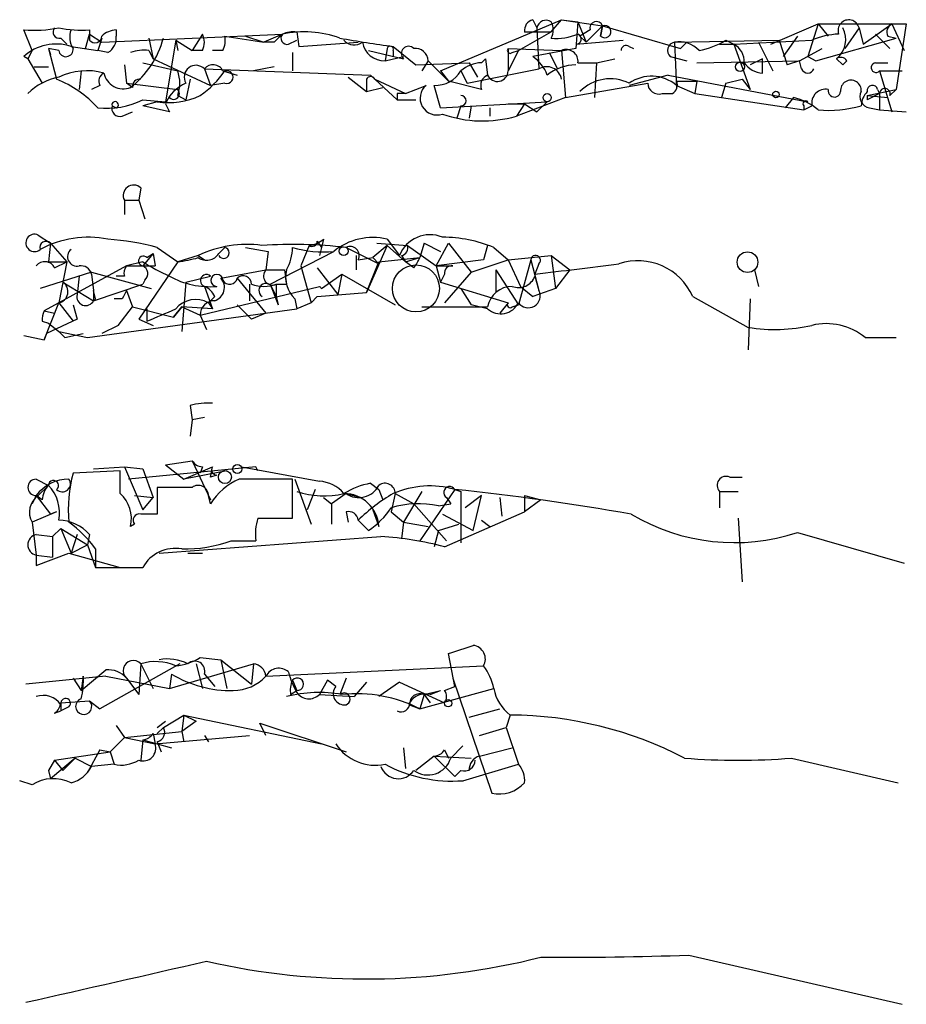
# Model space of a CAD drawing. Extents: x 8 to 1022, y 6 to 813.
# Drawn here: x 909 to 946, y 491 to 531 of the extents above; entities that cross this region are included whole.
import ezdxf

# ---------------------------------------------------------------- set-up
doc = ezdxf.new("R2010")
doc.units = 0
doc.header["$MEASUREMENT"] = 0
doc.layers.add('MAIN', color=5, linetype='CONTINUOUS')

msp = doc.modelspace()

# ---------------------------------------------------------------- linework, layer by layer
at = {"layer": 'MAIN'}
for p, q in [((926.7613, 529.336), (931.7567, 531.4527)), ((930.5713, 531.4527), (930.7407, 531.114)), ((931.3333, 530.9447), (931.7567, 531.4527)), ((931.7567, 531.4527), (932.434, 531.368)), ((931.7567, 531.4527), (933.45, 531.1987)), ((932.434, 531.368), (932.3493, 530.2673)), ((932.434, 531.368), (932.7727, 530.5213)), ((933.45, 531.1987), (932.7727, 530.5213)), ((933.45, 531.1987), (933.3653, 530.7753)), ((933.3653, 530.7753), (933.45, 531.1987)), ((933.45, 531.1987), (936.6673, 530.2673)), ((940.3927, 530.4367), (942.34, 531.2833)), ((942.34, 531.2833), (941.9167, 529.9287)), ((942.34, 531.2833), (945.388, 531.2833)), ((942.34, 531.2833), (942.7633, 530.7753)), ((944.2027, 530.4367), (945.388, 531.2833)), ((945.388, 531.2833), (945.896, 530.1827)), ((945.388, 531.2833), (945.9807, 531.2833)), ((945.9807, 531.2833), (945.5573, 528.574)), ((909.9127, 530.1827), (909.574, 531.0293)), ((912.114, 530.2673), (912.2833, 530.86)), ((912.2833, 531.0293), (912.2833, 530.606)), ((912.2833, 530.86), (912.7913, 530.5213)), ((912.7913, 530.5213), (920.242, 530.86)), ((913.384, 531.0293), (913.384, 530.7753)), ((916.94, 530.86), (916.5167, 530.1827)), ((917.8713, 530.7753), (919.48, 530.5213)), ((918.718, 530.7753), (919.48, 530.5213)), ((920.242, 530.86), (919.48, 530.5213)), ((920.8347, 530.9447), (920.9193, 530.352)), ((929.9787, 530.1827), (931.3333, 530.9447)), ((930.2327, 530.9447), (931.3333, 530.9447)), ((930.7407, 531.114), (930.8253, 529.4207)), ((932.942, 531.0293), (932.5187, 530.7753)), ((932.5187, 530.7753), (932.7727, 530.5213)), ((941.4933, 530.7753), (940.9007, 529.9287)), ((944.0333, 531.114), (943.4407, 530.2673)), ((944.0333, 531.114), (944.2027, 530.4367)), ((944.0333, 531.114), (944.2027, 530.4367)), ((944.7107, 530.86), (945.3033, 530.2673)), ((945.2187, 530.7753), (945.5573, 530.6907)), ((911.098, 530.6907), (911.352, 530.4367)), ((912.7913, 530.6907), (912.622, 530.1827)), ((914.7387, 530.6907), (914.908, 529.844)), ((915.8393, 530.606), (915.416, 528.066)), ((915.8393, 530.606), (915.924, 530.1827)), ((915.8393, 530.606), (916.5167, 530.1827)), ((919.9033, 530.5213), (919.48, 530.5213)), ((920.496, 530.4367), (920.8347, 530.606)), ((920.9193, 530.352), (923.3747, 530.5213)), ((932.3493, 530.4367), (934.2967, 530.606)), ((936.4133, 530.5213), (940.7313, 530.606)), ((936.4133, 530.5213), (936.498, 528.6587)), ((936.6673, 530.2673), (936.9213, 530.5213)), ((938.276, 530.4367), (938.8687, 530.4367)), ((938.53, 530.606), (938.8687, 530.4367)), ((938.8687, 530.4367), (942.086, 530.606)), ((938.8687, 530.4367), (939.546, 528.574)), ((939.8847, 530.5213), (940.4773, 529.336)), ((940.7313, 530.606), (941.07, 529.59)), ((940.7313, 530.606), (941.07, 529.59)), ((942.2553, 529.7593), (945.5573, 530.6907)), ((909.9127, 530.1827), (909.7433, 529.844)), ((910.59, 530.2673), (910.6747, 530.0133)), ((911.0133, 530.1827), (910.59, 530.2673)), ((910.59, 530.2673), (910.9287, 528.9973)), ((911.5213, 530.352), (912.622, 530.1827)), ((913.0453, 530.098), (912.622, 530.1827)), ((914.7387, 530.1827), (914.908, 529.844)), ((916.94, 530.1827), (916.5167, 530.1827)), ((917.7867, 530.1827), (917.3633, 530.1827)), ((920.6653, 530.098), (920.6653, 529.336)), ((923.798, 530.1827), (925.2373, 529.844)), ((924.56, 530.2673), (924.4753, 529.7593)), ((924.814, 530.352), (925.7453, 529.59)), ((924.814, 530.1827), (924.814, 529.9287)), ((929.5553, 530.2673), (931.7567, 530.1827)), ((929.5553, 530.2673), (929.5553, 529.336)), ((929.9787, 530.1827), (929.5553, 529.336)), ((929.7247, 530.098), (929.9787, 530.1827)), ((932.3493, 530.2673), (930.5713, 529.9287)), ((931.2487, 530.098), (931.5873, 529.4207)), ((931.7567, 530.1827), (931.926, 528.2353)), ((934.5507, 530.352), (934.72, 530.2673)), ((941.578, 529.7593), (942.5093, 530.2673)), ((909.7433, 529.844), (909.574, 529.9287)), ((909.7433, 529.844), (910.336, 528.828)), ((913.7227, 529.59), (913.8073, 528.828)), ((914.4847, 529.6747), (915.924, 529.336)), ((914.908, 529.844), (917.2787, 528.7433)), ((924.4753, 529.7593), (925.2373, 529.9287)), ((925.7453, 529.59), (927.9467, 529.6747)), ((926.2533, 529.7593), (925.9993, 529.336)), ((926.2533, 529.7593), (927.1, 528.9127)), ((927.9467, 529.6747), (928.2853, 529.082)), ((928.4547, 529.6747), (928.624, 529.844)), ((928.624, 529.844), (928.7087, 529.1667)), ((932.434, 529.6747), (933.196, 529.6747)), ((933.196, 529.6747), (933.1113, 528.2353)), ((933.196, 529.6747), (933.958, 529.844)), ((936.244, 529.9287), (936.9213, 529.7593)), ((937.3447, 529.6747), (941.578, 529.7593)), ((940.054, 529.844), (939.546, 529.59)), ((940.054, 529.2513), (940.054, 529.844)), ((941.578, 529.7593), (941.07, 529.59)), ((941.6627, 529.4207), (941.578, 529.7593)), ((941.9167, 529.9287), (942.2553, 529.7593)), ((941.9167, 529.9287), (942.2553, 529.7593)), ((943.102, 529.844), (943.356, 529.59)), ((943.102, 529.844), (943.356, 529.59)), ((943.5253, 529.7593), (943.356, 529.59)), ((944.7107, 529.6747), (945.2187, 529.6747)), ((909.9973, 529.5053), (910.59, 529.5053)), ((911.9447, 529.336), (911.86, 528.574)), ((917.0247, 529.4207), (917.2787, 528.7433)), ((917.0247, 529.4207), (923.8827, 529.1667)), ((917.7867, 529.336), (918.3793, 529.1667)), ((919.9033, 529.5053), (919.0567, 529.336)), ((923.8827, 529.1667), (924.9833, 528.1507)), ((926.7613, 529.336), (927.1, 528.9127)), ((927.608, 529.336), (927.862, 528.828)), ((927.862, 528.828), (930.8253, 529.4207)), ((936.1593, 529.1667), (934.5507, 528.7433)), ((936.1593, 529.1667), (941.9167, 528.066)), ((944.88, 529.336), (945.8113, 529.336)), ((944.88, 529.336), (945.388, 527.6427)), ((912.7067, 528.7433), (912.368, 528.574)), ((914.0613, 528.6587), (913.8073, 528.828)), ((913.8073, 528.828), (915.924, 528.574)), ((916.432, 528.9973), (916.2627, 528.1507)), ((917.8713, 528.828), (917.2787, 528.7433)), ((922.9513, 529.082), (923.7133, 528.4893)), ((923.7133, 528.9973), (923.7133, 528.4893)), ((924.052, 528.9973), (925.322, 528.4047)), ((925.322, 528.4047), (926.1687, 528.7433)), ((926.7613, 527.812), (926.5073, 528.7433)), ((928.4547, 528.574), (927.1, 528.9127)), ((931.926, 528.2353), (935.3127, 528.828)), ((936.498, 528.9127), (937.3447, 528.9127)), ((936.498, 528.7433), (937.26, 528.4047)), ((937.3447, 528.9127), (937.26, 528.4047)), ((937.3447, 528.9127), (937.26, 528.4047)), ((938.53, 528.828), (938.3607, 528.2353)), ((938.53, 528.828), (939.2073, 528.9973)), ((939.2073, 528.9973), (939.546, 528.574)), ((923.7133, 528.4893), (924.3907, 528.6587)), ((924.9833, 528.4047), (924.9833, 528.1507)), ((935.9053, 528.4047), (936.3287, 528.4047)), ((937.26, 528.4047), (941.7473, 527.7273)), ((944.372, 528.32), (945.5573, 528.574)), ((944.88, 528.4047), (944.372, 528.1507)), ((944.7953, 528.574), (944.88, 528.4047)), ((944.88, 528.4047), (944.88, 527.7273)), ((945.3033, 528.32), (945.5573, 528.574)), ((914.4847, 528.1507), (915.416, 528.066)), ((915.0773, 528.066), (914.4847, 527.8967)), ((915.416, 528.066), (915.5853, 528.2353)), ((915.416, 527.9813), (915.5853, 527.6427)), ((915.924, 528.32), (916.2627, 528.1507)), ((924.9833, 528.1507), (925.7453, 528.1507)), ((926.7613, 527.812), (931.164, 528.066)), ((929.5553, 527.9813), (930.2327, 527.9813)), ((931.926, 528.2353), (929.894, 527.4733)), ((930.2327, 527.9813), (929.894, 527.4733)), ((930.2327, 527.9813), (930.7407, 527.6427)), ((931.164, 528.066), (930.7407, 527.6427)), ((941.324, 528.2353), (940.9853, 527.812)), ((944.372, 528.32), (945.2187, 528.2353)), ((944.372, 528.32), (945.2187, 528.2353)), ((944.372, 528.32), (944.372, 528.1507)), ((913.2147, 527.8967), (913.384, 527.812)), ((913.638, 527.4733), (914.0613, 527.6427)), ((915.5853, 527.6427), (914.4847, 527.8967)), ((927.608, 527.8967), (927.4387, 527.3887)), ((928.0313, 527.8967), (927.9467, 527.3887)), ((928.7933, 527.812), (928.7933, 527.4733)), ((941.7473, 527.8967), (941.7473, 527.7273)), ((941.7473, 527.7273), (942.086, 527.8967)), ((944.4567, 527.812), (944.88, 527.7273)), ((944.88, 527.7273), (945.9807, 527.6427)), ((914.4, 524.51), (914.3153, 524.002)), ((913.7227, 524.002), (913.7227, 523.4093)), ((913.7227, 524.002), (914.3153, 524.002)), ((914.3153, 524.002), (914.5693, 523.24)), ((910.1667, 522.5627), (910.6747, 522.224)), ((921.6813, 522.3087), (921.8507, 522.0547)), ((921.9353, 522.3933), (921.8507, 522.0547)), ((924.56, 522.3933), (925.068, 521.716)), ((910.6747, 522.224), (910.59, 521.462)), ((910.6747, 522.224), (911.352, 521.462)), ((915.0773, 522.0547), (915.924, 521.462)), ((917.6173, 521.8007), (917.8713, 522.0547)), ((918.718, 522.0547), (919.6493, 521.8853)), ((919.6493, 521.8853), (919.5647, 521.1233)), ((919.734, 520.5307), (922.3587, 521.8853)), ((921.3427, 522.1393), (921.004, 521.2927)), ((921.8507, 522.0547), (921.766, 521.716)), ((921.8507, 522.0547), (921.766, 521.716)), ((922.8667, 522.0547), (924.2213, 521.3773)), ((924.56, 522.1393), (923.7133, 520.192)), ((924.56, 522.1393), (923.9673, 521.6313)), ((924.1367, 522.224), (925.4067, 522.1393)), ((924.56, 522.1393), (925.322, 521.462)), ((925.4067, 522.1393), (926.592, 521.2927)), ((926.084, 522.224), (925.9147, 521.6313)), ((926.084, 522.224), (926.7613, 521.8853)), ((926.592, 521.2927), (927.1, 522.224)), ((927.1, 522.224), (928.0313, 521.0387)), ((928.7087, 522.1393), (928.5393, 521.5467)), ((928.9627, 522.0547), (929.5553, 521.5467)), ((910.59, 521.462), (911.352, 521.462)), ((910.844, 521.208), (911.352, 521.462)), ((911.352, 521.462), (911.0133, 519.7687)), ((914.4847, 521.462), (913.8073, 521.2927)), ((915.924, 521.462), (914.3153, 519.0913)), ((914.908, 521.8007), (914.4847, 521.2927)), ((914.654, 521.6313), (914.908, 521.8007)), ((914.908, 521.8007), (914.9927, 521.2927)), ((916.7707, 521.716), (915.924, 521.462)), ((916.7707, 521.716), (917.0247, 521.5467)), ((923.29, 521.716), (923.29, 521.1233)), ((923.3747, 521.5467), (923.9673, 521.6313)), ((923.7133, 520.192), (924.2213, 521.462)), ((923.9673, 521.6313), (924.2213, 521.3773)), ((924.2213, 521.462), (925.9147, 521.6313)), ((925.1527, 521.716), (925.322, 521.462)), ((925.322, 521.462), (925.9147, 521.6313)), ((925.6607, 521.208), (925.322, 521.462)), ((928.5393, 521.5467), (926.592, 521.2927)), ((928.0313, 521.0387), (929.5553, 521.5467)), ((929.5553, 521.5467), (931.3333, 521.716)), ((929.5553, 521.5467), (930.0633, 520.446)), ((930.4867, 521.5467), (929.9787, 519.684)), ((930.4867, 521.5467), (930.8253, 520.2767)), ((931.3333, 521.716), (932.0953, 521.1233)), ((931.3333, 521.716), (931.5027, 520.3613)), ((912.368, 521.0387), (910.2513, 520.3613)), ((913.8073, 521.2927), (910.4207, 519.43)), ((912.368, 521.0387), (914.8233, 520.3613)), ((913.8073, 521.2927), (914.9927, 521.2927)), ((917.702, 520.7847), (919.5647, 521.1233)), ((919.5647, 521.1233), (920.3267, 521.1233)), ((920.3267, 521.1233), (920.4113, 520.5307)), ((921.004, 521.2927), (921.4273, 519.7687)), ((921.6813, 521.208), (922.528, 520.1073)), ((926.592, 521.2927), (927.2693, 521.2927)), ((926.592, 521.2927), (926.7613, 520.6153)), ((928.0313, 521.0387), (926.9307, 519.7687)), ((929.0473, 521.1233), (929.0473, 520.192)), ((929.0473, 521.1233), (929.9787, 519.684)), ((930.8253, 521.3773), (930.656, 520.954)), ((932.0953, 521.1233), (931.5027, 520.3613)), ((939.7153, 521.1233), (939.8847, 520.446)), ((911.1827, 520.6153), (912.4527, 519.8533)), ((911.86, 520.8693), (911.7753, 520.1073)), ((912.368, 520.954), (912.4527, 520.2767)), ((913.7227, 520.8693), (913.384, 520.8693)), ((914.5693, 520.7), (914.4847, 520.5307)), ((916.2627, 520.6153), (916.0933, 518.5833)), ((916.2627, 520.6153), (917.2787, 520.8693)), ((918.3793, 520.7847), (919.5647, 519.3453)), ((921.8507, 520.3613), (922.6973, 520.954)), ((922.6973, 520.954), (922.528, 520.1073)), ((922.6973, 520.954), (924.8987, 519.684)), ((926.9307, 520.954), (926.7613, 520.6153)), ((926.7613, 520.6153), (929.5553, 519.7687)), ((930.656, 520.8693), (930.8253, 520.2767)), ((912.4527, 519.8533), (914.4847, 520.5307)), ((912.5373, 519.938), (912.4527, 520.2767)), ((912.4527, 520.2767), (912.4527, 519.8533)), ((913.8073, 520.2767), (914.0613, 519.5993)), ((916.8553, 519.2607), (921.766, 520.446)), ((917.0247, 520.446), (917.3633, 519.5147)), ((918.8873, 520.5307), (918.8873, 519.8533)), ((919.734, 520.5307), (919.988, 520.0227)), ((919.734, 520.5307), (920.0727, 519.684)), ((919.988, 520.5307), (920.4113, 520.5307)), ((919.988, 520.5307), (919.988, 520.0227)), ((927.608, 520.3613), (928.0313, 519.684)), ((930.0633, 520.446), (930.5713, 520.0227)), ((931.5027, 520.3613), (930.5713, 520.0227)), ((913.638, 519.938), (913.2993, 519.938)), ((917.448, 520.0227), (917.194, 519.7687)), ((919.988, 520.0227), (920.0727, 519.684)), ((919.988, 520.0227), (920.0727, 519.684)), ((920.75, 519.938), (920.8347, 519.5147)), ((921.4273, 519.7687), (921.6813, 520.0227)), ((921.6813, 520.0227), (923.7133, 520.192)), ((937.1753, 520.0227), (939.4613, 518.7527)), ((939.546, 519.938), (939.4613, 517.8213)), ((910.4207, 518.2447), (911.0133, 519.7687)), ((910.4207, 519.43), (910.844, 519.3453)), ((911.0133, 519.7687), (911.606, 519.0067)), ((911.606, 519.684), (911.7753, 519.0913)), ((912.1987, 518.3293), (920.8347, 519.5147)), ((913.4687, 518.8373), (914.0613, 519.5993)), ((914.0613, 519.5993), (915.7547, 519.176)), ((914.654, 519.5147), (914.654, 519.0067)), ((916.0933, 519.5993), (915.7547, 519.176)), ((915.7547, 519.176), (916.0933, 519.5993)), ((917.3633, 519.5147), (916.0933, 519.5993)), ((916.0933, 519.5993), (916.8553, 519.2607)), ((917.194, 519.7687), (917.3633, 519.5147)), ((918.3793, 519.684), (918.972, 519.0913)), ((921.4273, 519.7687), (920.8347, 519.5147)), ((925.9993, 519.5993), (928.7087, 519.5993)), ((928.7087, 519.5147), (928.0313, 519.684)), ((929.5553, 519.7687), (929.2167, 519.3453)), ((929.7247, 519.5993), (929.9787, 519.684)), ((910.336, 519.0067), (910.59, 518.922)), ((911.7753, 519.0913), (910.5053, 518.4987)), ((914.3153, 519.0913), (914.908, 518.8373)), ((916.8553, 519.2607), (917.1093, 518.668)), ((919.5647, 519.3453), (918.972, 519.0913)), ((910.59, 518.922), (911.0133, 518.5833)), ((911.0133, 518.5833), (912.1987, 518.3293)), ((911.0133, 518.5833), (911.2673, 518.3293)), ((911.0133, 518.5833), (911.2673, 518.3293)), ((913.4687, 518.8373), (912.7913, 518.4987)), ((909.574, 518.414), (910.4207, 518.2447)), ((910.5053, 518.4987), (910.4207, 518.2447)), ((911.2673, 518.3293), (912.0293, 518.4987)), ((944.2873, 518.3293), (945.5573, 518.3293)), ((916.432, 515.5353), (916.5167, 514.9427)), ((916.5167, 514.9427), (916.432, 514.2653)), ((917.0247, 515.0273), (916.5167, 514.9427)), ((912.4527, 512.9107), (913.7227, 512.9953)), ((913.7227, 512.9953), (914.4847, 512.9107)), ((913.7227, 512.9953), (914.4847, 511.2173)), ((919.1413, 512.9953), (913.892, 512.4873)), ((914.4847, 512.9107), (914.908, 511.7253)), ((915.416, 513.08), (916.5167, 513.2493)), ((915.416, 513.08), (916.178, 512.4873)), ((916.178, 512.4873), (917.3633, 512.9953)), ((916.5167, 513.2493), (917.2787, 511.6407)), ((916.94, 512.9953), (916.8553, 512.7413)), ((917.2787, 512.572), (917.3633, 512.9953)), ((918.5487, 512.9953), (921.766, 512.4027)), ((919.226, 512.826), (919.1413, 512.9953)), ((910.082, 512.4873), (910.59, 512.2333)), ((913.5533, 512.826), (911.606, 512.7413)), ((913.5533, 511.8947), (913.5533, 512.826)), ((917.956, 512.826), (916.178, 512.4873)), ((917.5327, 512.6567), (917.2787, 512.572)), ((920.6653, 510.8787), (920.6653, 512.4873)), ((920.75, 512.4873), (921.4273, 510.6247)), ((938.6993, 512.572), (939.2073, 512.572)), ((910.1667, 511.81), (910.59, 512.2333)), ((916.5167, 512.1487), (915.0773, 512.1487)), ((915.0773, 512.1487), (915.0773, 511.048)), ((923.8827, 512.318), (924.2213, 512.064)), ((910.082, 511.81), (909.9127, 511.4713)), ((910.336, 511.6407), (910.082, 511.81)), ((910.082, 511.81), (910.6747, 511.048)), ((914.146, 511.81), (914.908, 511.7253)), ((914.4847, 511.2173), (914.908, 511.7253)), ((917.2787, 511.4713), (917.194, 511.81)), ((921.5967, 512.064), (921.258, 511.2173)), ((921.9353, 511.7253), (922.274, 511.4713)), ((922.8667, 511.8947), (922.274, 511.4713)), ((922.8667, 511.8947), (923.4593, 511.7253)), ((924.2213, 512.064), (924.3907, 511.6407)), ((924.8987, 511.8947), (924.7293, 511.1327)), ((924.8987, 511.8947), (925.6607, 511.4713)), ((925.9993, 511.9793), (925.2373, 510.7093)), ((927.354, 512.064), (925.9147, 509.9473)), ((927.0153, 511.7253), (927.1847, 511.4713)), ((927.354, 512.064), (927.608, 511.9793)), ((927.608, 511.9793), (927.608, 509.8627)), ((928.4547, 511.81), (927.7773, 511.302)), ((928.116, 510.3707), (928.4547, 511.81)), ((929.2167, 511.7253), (929.3013, 510.9633)), ((930.2327, 511.81), (930.2327, 511.1327)), ((930.2327, 511.81), (930.91, 511.6407)), ((938.276, 511.9793), (938.276, 511.302)), ((938.276, 511.9793), (939.038, 511.9793)), ((922.274, 511.4713), (922.274, 510.6247)), ((925.6607, 511.4713), (927.0153, 509.9473)), ((926.6767, 511.3867), (927.1847, 511.4713)), ((930.91, 511.6407), (930.2327, 511.1327)), ((910.9287, 511.1327), (909.9127, 510.7093)), ((910.9287, 511.1327), (910.6747, 511.048)), ((919.226, 510.8787), (920.6653, 510.8787)), ((922.8667, 511.1327), (922.9513, 510.7093)), ((923.9673, 511.2173), (924.2213, 510.54)), ((924.7293, 511.1327), (925.2373, 510.7093)), ((926.846, 511.048), (928.116, 510.3707)), ((926.9307, 509.6933), (930.2327, 511.1327)), ((939.038, 510.8787), (939.2073, 508.254)), ((909.9127, 510.7093), (910.082, 509.3547)), ((911.098, 510.4553), (910.7593, 510.1167)), ((911.098, 510.4553), (912.1987, 509.778)), ((911.098, 510.4553), (911.5213, 509.4393)), ((914.146, 510.6247), (913.9767, 510.54)), ((923.3747, 510.794), (923.798, 510.3707)), ((925.2373, 510.7093), (925.1527, 510.032)), ((925.2373, 510.7093), (926.2533, 510.54)), ((926.6767, 510.3707), (927.5233, 510.6247)), ((928.4547, 510.794), (928.7933, 510.54)), ((910.082, 510.2013), (910.7593, 510.1167)), ((910.7593, 510.1167), (910.7593, 509.27)), ((911.7753, 510.2013), (911.5213, 509.4393)), ((912.2833, 510.2013), (912.1987, 509.778)), ((915.162, 509.4393), (924.306, 510.1167)), ((926.6767, 510.3707), (926.5073, 509.6933)), ((941.4933, 510.286), (945.896, 509.016)), ((911.5213, 509.4393), (912.1987, 509.778)), ((912.1987, 509.778), (912.5373, 508.8467)), ((918.1253, 509.9473), (919.1413, 509.9473)), ((910.082, 508.9313), (911.4367, 509.4393)), ((910.082, 509.3547), (910.7593, 509.27)), ((910.082, 509.3547), (910.082, 508.9313)), ((911.4367, 509.4393), (913.5533, 508.8467)), ((912.5373, 509.6087), (912.5373, 508.8467)), ((916.3473, 509.4393), (916.94, 509.4393)), ((912.5373, 508.8467), (914.4847, 508.8467)), ((927.354, 503.936), (927.1, 505.2907)), ((916.0087, 504.8673), (912.7067, 503.0047)), ((914.4, 504.8673), (914.3153, 503.5973)), ((914.4, 504.8673), (914.908, 503.8513)), ((915.5853, 503.8513), (919.0567, 504.8673)), ((916.686, 504.8673), (916.94, 503.8513)), ((916.8553, 505.1213), (917.702, 505.0367)), ((917.702, 505.0367), (917.956, 503.8513)), ((917.702, 505.0367), (918.972, 504.0207)), ((919.0567, 504.8673), (918.972, 504.0207)), ((919.5647, 504.3593), (928.5393, 504.7827)), ((912.9607, 504.3593), (909.6587, 504.0207)), ((911.9447, 503.7667), (912.9607, 504.6133)), ((912.0293, 504.3593), (911.9447, 503.7667)), ((912.9607, 504.3593), (915.5853, 503.8513)), ((915.67, 504.444), (915.5853, 503.8513)), ((917.0247, 504.444), (917.448, 503.936)), ((911.606, 504.2747), (911.9447, 503.7667)), ((913.8073, 504.2747), (914.3153, 503.5973)), ((920.6653, 504.19), (920.8347, 503.7667)), ((922.1047, 504.19), (921.766, 503.5973)), ((922.4433, 503.936), (922.1047, 504.19)), ((922.8667, 504.2747), (922.6127, 503.5973)), ((923.7133, 504.1053), (923.2053, 503.5127)), ((925.068, 504.1053), (924.2213, 503.5127)), ((925.068, 504.1053), (926.9307, 503.2587)), ((927.2693, 504.2747), (928.878, 499.5333)), ((920.5807, 503.5973), (920.8347, 503.7667)), ((921.766, 503.5973), (923.2053, 503.5127)), ((925.9147, 503.0047), (928.9627, 503.8513)), ((926.084, 503.5973), (925.9147, 503.0047)), ((926.084, 503.5973), (926.7613, 503.7667)), ((926.084, 503.5973), (926.338, 503.2587)), ((926.338, 503.5973), (926.7613, 503.7667)), ((926.9307, 503.7667), (927.354, 503.936)), ((911.098, 503.2587), (912.2833, 503.3433)), ((911.098, 503.2587), (911.098, 502.92)), ((911.098, 503.174), (911.098, 502.92)), ((912.2833, 503.3433), (912.7067, 503.0047)), ((912.2833, 503.3433), (912.7067, 503.0047)), ((925.4913, 503.174), (925.9147, 503.0047)), ((910.844, 502.8353), (911.098, 502.92)), ((911.4367, 503.0893), (911.098, 502.92)), ((915.3313, 502.2427), (916.178, 502.7507)), ((916.178, 502.7507), (916.0933, 502.0733)), ((916.178, 502.7507), (916.686, 502.4967)), ((916.178, 502.7507), (921.8507, 501.5653)), ((927.9467, 502.666), (929.2167, 503.0047)), ((929.64, 502.7507), (929.4707, 502.2427)), ((913.384, 502.3273), (913.7227, 501.8193)), ((915.0773, 502.2427), (915.416, 502.4967)), ((916.686, 502.4967), (916.0933, 502.0733)), ((919.5647, 501.904), (919.3107, 502.412)), ((919.3107, 502.412), (922.8667, 501.2267)), ((913.7227, 501.8193), (916.0933, 502.0733)), ((914.908, 501.9887), (914.9927, 501.5653)), ((915.3313, 502.2427), (915.0773, 501.9887)), ((916.0933, 502.0733), (916.178, 501.65)), ((928.37, 501.904), (929.4707, 502.2427)), ((929.4707, 502.2427), (929.9787, 500.7187)), ((913.13, 501.2267), (913.7227, 501.8193)), ((913.7227, 501.8193), (914.9927, 501.5653)), ((914.4847, 501.7347), (914.4, 500.888)), ((914.4847, 501.7347), (915.67, 501.396)), ((914.9927, 501.5653), (918.8873, 501.904)), ((915.0773, 501.65), (915.2467, 501.2267)), ((917.0247, 501.904), (917.194, 501.65)), ((910.844, 500.888), (913.13, 501.2267)), ((912.7067, 501.3113), (912.1987, 500.38)), ((912.7067, 501.3113), (913.13, 501.2267)), ((913.13, 501.2267), (913.2993, 500.7187)), ((913.13, 501.2267), (913.2993, 500.7187)), ((925.2373, 501.396), (925.322, 500.5493)), ((926.9307, 501.3113), (927.1, 500.9727)), ((927.1847, 500.9727), (927.6927, 501.4807)), ((928.37, 501.0573), (929.7247, 501.396)), ((910.844, 500.888), (910.59, 500.4647)), ((911.6907, 500.9727), (910.6747, 500.126)), ((910.844, 500.888), (911.1827, 500.4647)), ((911.6907, 500.9727), (911.1827, 500.4647)), ((911.6907, 500.9727), (912.368, 500.634)), ((913.2993, 500.7187), (912.368, 500.634)), ((926.5073, 501.0573), (925.7453, 500.4647)), ((926.5073, 501.0573), (928.0313, 500.9727)), ((926.5073, 501.0573), (927.354, 500.2107)), ((927.6927, 500.0413), (929.9787, 500.7187)), ((941.2393, 500.9727), (945.642, 499.9567)), ((910.59, 500.4647), (910.6747, 500.126)), ((910.59, 500.4647), (910.6747, 500.126)), ((912.1987, 500.38), (912.368, 500.634)), ((927.608, 500.4647), (927.354, 500.2107)), ((909.9127, 499.872), (909.4047, 500.0413)), ((937.006, 492.8447), (945.8113, 490.8127))]:
    msp.add_line(p, q, dxfattribs=at)
for centre, radius in [((939.1226, 529.5054), 0.1893), ((931.1639, 528.2354), 0.1693), ((940.6043, 528.3624), 0.1338), ((922.7678, 521.8995), 0.1839), ((939.4285, 521.444), 0.4266), ((918.3793, 512.9107), 0.1893), ((917.8713, 512.572), 0.2677), ((927.0788, 503.2376), 0.1496)]:
    msp.add_circle(centre, radius, dxfattribs=at)
at = {"layer": 'MAIN', "color": 5}
msp.add_circle((925.7514, 520.3597), 0.9697, dxfattribs=at)
at = {"layer": 'MAIN'}
for centre, radius, start, end in [((930.6815, 531.0124), 0.4539, 104.05155, 188.5782), ((931.1216, 531.0435), 0.3874, 56.88004, 169.51391), ((930.6986, 531.0294), 0.7194, 331.91393, 28.07905), ((933.196, 531.114), 0.2678, 18.44172, 198.44172), ((933.5421, 530.9601), 0.2558, 226.2674, 111.10667), ((943.6053, 531.0027), 0.4423, 14.57672, 198.82415), ((945.5572, 530.9447), 0.3785, 116.55151, 206.58536), ((909.9544, 536.8357), 5.8188, 266.25169, 280.48495), ((911.0415, 530.9446), 0.2602, 139.3796, 282.54553), ((911.987, 536.1499), 5.1292, 259.0568, 273.31169), ((912.3256, 530.733), 0.8571, 159.77646, 212.90953), ((912.5071, 530.7814), 0.2843, 218.08706, 358.77041), ((913.443, 530.0732), 0.9579, 93.53119, 132.86795), ((912.7067, 530.6907), 0.6826, 299.73863, 7.11981), ((916.3053, 530.5214), 0.7194, 331.91393, 28.07905), ((916.9405, 530.6058), 0.9461, 333.43495, 10.32055), ((1004.7726, 445.9907), 119.7841, 134.885442, 135.114558), ((920.4395, 530.6906), 0.2602, 139.3796, 282.54553), ((920.7079, 529.7161), 1.2351, 84.10754, 112.16062), ((921.1262, 526.5589), 4.391, 70.21276, 101.61676), ((931.5451, 532.9766), 2.2957, 264.70638, 292.78075), ((932.3447, 530.6577), 0.2211, 271.19241, 66.1822), ((943.3352, 527.7046), 3.1589, 92.69448, 113.29433), ((942.473, 530.6302), 1.0069, 308.66159, 28.71855), ((910.9095, 528.4758), 1.9734, 71.93965, 132.5891), ((911.6702, 531.6638), 3.7882, 307.50727, 345.11525), ((930.9674, 577.6673), 47.7138, 259.9155, 262.59022), ((923.2082, 530.9701), 0.5605, 220.50706, 306.80448), ((924.4382, 530.664), 0.9055, 189.06703, 272.34827), ((924.687, 530.225), 0.1339, 341.57859, 161.57859), ((925.449, 530.0556), 0.2993, 45, 224.98646), ((934.4237, 530.1827), 0.2117, 53.12469, 180), ((936.4768, 530.1827), 0.3445, 100.6217, 227.49364), ((936.625, 529.463), 1.0793, 41.82267, 101.31201), ((936.8507, 533.3299), 3.1999, 280.41727, 301.65407), ((938.5089, 529.7382), 0.7857, 355.36414, 62.74683), ((911.3096, 530.225), 0.2994, 188.12469, 8.12198), ((914.5273, 528.6145), 1.5824, 82.32257, 110.36237), ((925.7165, 529.7328), 0.5374, 2.8262, 95.9599), ((929.64, 530.1826), 0.1198, 135, 315.03384), ((931.9488, 529.7333), 0.4887, 353.11346, 113.14471), ((916.6743, 529.085), 0.4853, 43.7726, 211.98035), ((917.3799, 529.1465), 0.4487, 24.97756, 142.33331), ((928.5054, 528.3204), 1.3553, 92.14394, 131.46432), ((929.725, 528.6589), 1.526, 19.43712, 56.31722), ((932.3917, 527.6), 1.9904, 91.22059, 128.08302), ((940.0965, 530.2252), 0.9748, 214.3829, 267.50126), ((943.2713, 529.5899), 0.3053, 33.70048, 123.67445), ((944.7348, 529.4751), 0.2011, 96.88465, 316.22916), ((912.1716, 526.6698), 2.6759, 74.73756, 115.64958), ((913.0452, 528.9127), 0.3785, 116.55151, 206.58536), ((913.6753, 529.4173), 0.8163, 191.7325, 291.66846), ((914.4844, 528.828), 1.5266, 340.5633, 19.4367), ((914.3593, 531.832), 4.3086, 305.40164, 324.59836), ((917.9454, 529.082), 0.2646, 253.73633, 106.26367), ((926.5637, 529.9569), 1.2149, 267.33919, 329.26594), ((928.878, 528.7434), 0.4559, 111.79908, 201.81074), ((929.1132, 529.3453), 0.4422, 203.82303, 358.79491), ((931.1498, 528.8985), 0.6148, 9.24633, 121.85721), ((941.9167, 529.5264), 0.2751, 202.59423, 337.40577), ((911.4962, 526.6471), 2.4823, 101.21759, 134.92329), ((909.2133, 524.7446), 4.5856, 41.98322, 68.03246), ((914.3576, 528.701), 0.2993, 81.85636, 188.12469), ((916.8557, 527.3883), 1.557, 112.38634, 157.61366), ((923.8826, 528.9127), 0.1894, 26.53799, 153.44849), ((926.6171, 528.2133), 0.6942, 130.23248, 289.2546), ((933.7675, 527.262), 1.7509, 63.4291, 135.49749), ((935.4699, 527.5337), 1.5875, 49.63711, 125.38202), ((935.7678, 528.8386), 0.4552, 181.33427, 287.58306), ((936.1592, 528.7434), 0.3787, 296.58535, 26.55152), ((943.6947, 528.5316), 0.4255, 354.29343, 185.70523), ((944.5837, 528.5316), 0.2159, 11.33076, 191.29952), ((915.5431, 531.1556), 3.1245, 261.42644, 294.83277), ((915.7547, 528.4046), 0.2395, 224.98308, 45.01692), ((925.1526, 443.7048), 84.7001, 89.885408, 90.114524), ((942.6574, 528.0026), 0.5811, 79.50026, 190.49974), ((943.0148, 528.5167), 0.2579, 167.16521, 353.90264), ((944.5413, 528.2776), 0.4733, 153.42953, 259.70165), ((945.075, 527.8373), 0.9588, 137.1555, 176.44827), ((945.0977, 528.3926), 0.218, 340.55122, 176.81871), ((912.9807, 531.1304), 3.3377, 263.83061, 296.78231), ((913.3417, 527.939), 0.1339, 288.42141, 198.42141), ((927.608, 528.1083), 0.2117, 270, 90), ((940.9014, 526.12), 2.1571, 48.17014, 78.70205), ((941.832, 527.9813), 0.1198, 45, 224.96616), ((913.5392, 527.7978), 0.3392, 163.05001, 286.93384), ((928.5006, 532.2168), 4.9439, 250.44721, 286.37012), ((942.7634, 532.6993), 4.99, 265.13261, 285.7514), ((914.1037, 524.1996), 0.4292, 46.33134, 207.41284), ((910.0158, 522.2388), 0.3574, 65.01992, 311.22212), ((910.4884, 522.0546), 0.2517, 42.27981, 199.63698), ((912.241, 518.2694), 4.2016, 78.96392, 118.26557), ((912.1014, 510.4622), 11.9684, 75.60254, 85.4766), ((921.2833, 523.0963), 0.9588, 273.55173, 312.8445), ((921.4697, 522.3086), 0.2116, 233.12469, 0.02708), ((923.9672, 519.9386), 2.5253, 76.42325, 129.5659), ((926.3381, 521.2079), 1.368, 68.20404, 158.19626), ((926.7893, 516.6907), 5.7876, 67.94306, 89.43867), ((911.7647, 521.6684), 0.3876, 128.90454, 284.23343), ((918.8023, 517.4675), 4.7093, 82.76603, 115.55677), ((917.8169, 521.8309), 0.2303, 209.92694, 76.33784), ((920.6163, 500.9761), 21.1984, 83.90605, 93.30199), ((918.6774, 522.0965), 1.9883, 330.69546, 358.79541), ((921.9357, 526.2055), 4.3409, 252.98267, 275.59213), ((923.0359, 521.7159), 0.3787, 333.46201, 116.53799), ((925.0981, 522.0366), 0.3252, 279.66507, 18.40709), ((910.4372, 521.0185), 0.4487, 24.97756, 142.33331), ((914.5088, 521.4923), 0.201, 43.75026, 263.11535), ((918.8839, 528.3127), 8.1416, 237.29332, 246.0991), ((915.2854, 526.8576), 5.4333, 276.74988, 285.865), ((917.1131, 522.1202), 0.5969, 234.99461, 327.6385), ((924.0839, 522.442), 2.0023, 321.95335, 336.11567), ((930.6863, 521.5225), 0.2011, 313.75026, 173.08706), ((934.9031, 519.0164), 2.4851, 23.88734, 108.1907), ((911.9235, 520.8376), 0.4595, 14.67438, 97.94318), ((914.1882, 520.9964), 0.4826, 142.12085, 195.27178), ((914.3294, 520.9681), 0.3598, 311.82267, 64.43192), ((919.8356, 520.8693), 0.3714, 136.84409, 294.23197), ((921.6181, 520.8271), 1.2426, 166.20978, 225.6847), ((927.227, 520.9964), 0.2993, 81.87531, 188.14364), ((902.9971, 762.2173), 242.8436, 276.53995, 277.365032), ((910.9308, 520.2255), 0.4641, 280.2375, 57.12829), ((917.2346, 523.7657), 3.3331, 240.34147, 275.13124), ((917.1093, 520.6831), 0.2517, 47.70488, 250.36302), ((917.5387, 520.694), 0.2481, 1.38592, 268.61408), ((917.2777, 520.4001), 0.5727, 287.29912, 42.19024), ((918.0681, 520.8469), 0.3174, 207.56603, 348.69715), ((918.6221, 520.5328), 0.3499, 359.65613, 133.94616), ((929.986, 521.1073), 0.7111, 248.4395, 340.44375), ((998.3876, 477.7874), 94.6529, 153.327125, 153.556335), ((916.7286, 519.7266), 0.778, 22.37172, 67.62828), ((919.48, 522.0118), 1.5658, 251.06863, 288.93137), ((919.5646, 520.2767), 0.2922, 56.28818, 236.33168), ((921.6525, 520.2478), 0.2284, 29.79778, 60.20222), ((929.7264, 519.4111), 1.035, 90.09412, 169.52284), ((930.3815, 520.0568), 0.4953, 215.57399, 26.35811), ((912.1272, 520.0154), 0.3637, 165.36388, 333.52655), ((912.4101, 519.9804), 0.1341, 288.52956, 341.56505), ((916.6713, 518.817), 1.0858, 61.22319, 140.01742), ((917.4339, 519.2747), 0.5788, 88.60403, 181.38608), ((911.0133, 519.0913), 0.6826, 150.24991, 187.11981), ((788.2557, 815.5646), 322.3711, 293.084573, 293.313772), ((929.2457, 520.1319), 0.818, 228.97483, 333.64168), ((929.64, 519.684), 0.1198, 135, 315), ((940.5549, 525.5828), 6.9171, 260.90331, 282.78837), ((942.6788, 516.3826), 2.5253, 50.4341, 103.57675), ((917.1517, 512.7842), 2.8437, 85.73265, 104.66029), ((916.9827, 513.5462), 0.5525, 212.50221, 265.56789), ((917.5326, 512.8683), 0.2116, 143.12469, 270.02708), ((910.082, 512.1487), 0.3387, 90, 270), ((911.4365, 510.7943), 1.693, 89.99323, 143.13484), ((911.1664, 512.2952), 0.3316, 224.2058, 35.4011), ((917.1067, 511.2599), 5.6967, 164.92722, 185.54646), ((919.4921, 510.0885), 2.6098, 113.19946, 148.00532), ((919.5646, -37.8622), 550.3506, 89.885408, 90.114581), ((938.5469, 512.2333), 0.3714, 65.77436, 223.15591), ((911.293, 511.5813), 0.9588, 137.1555, 176.44827), ((910.798, 512.226), 0.2081, 308.89625, 177.98996), ((909.4553, 511.1177), 1.5913, 348.26285, 44.5137), ((916.7706, 511.8099), 0.4234, 0.01353, 126.84824), ((921.667, 510.9347), 1.4713, 40.72801, 86.14189), ((924.4613, 509.1708), 3.1999, 100.41727, 121.65407), ((923.3989, 512.6446), 0.9196, 234.63688, 333.42938), ((924.4754, 511.8947), 0.4233, 0, 126.88614), ((926.3219, 508.4107), 3.7963, 74.22439, 113.4033), ((927.1424, 511.9369), 0.2468, 30.99162, 239.00838), ((910.6547, 511.1177), 0.847, 125.17988, 208.82858), ((912.6275, 510.8618), 1.387, 346.58492, 48.12977), ((921.9588, 515.3992), 3.5999, 251.80463, 283.21901), ((922.781, 510.4517), 1.443, 3.50822, 89.96029), ((928.2767, 505.8755), 6.9442, 119.91078, 134.90373), ((915.586, 401.1276), 111.5588, 80.168242, 83.944777), ((921.8075, 513.2925), 3.5354, 304.26497, 325.73503), ((925.8603, 507.7268), 3.7498, 77.42512, 107.55456), ((914.3435, 510.7941), 0.2601, 77.45447, 220.6204), ((914.7386, 341.6981), 169.3502, 89.885409, 90.114558), ((921.5154, 510.201), 2.3876, 163.51038, 186.09957), ((922.9735, 510.7426), 0.4045, 7.30072, 105.31103), ((938.8954, 518.1472), 8.2793, 239.0328, 288.28723), ((910.99, 509.087), 1.7072, 40.748, 89.21798), ((908.4286, 506.6006), 5.0922, 36.20895, 53.79105), ((910.1736, 509.778), 0.4331, 102.21025, 257.78975), ((923.6421, 497.6541), 12.4803, 74.72193, 86.95066), ((915.8225, 508.1015), 1.5313, 79.81429, 150.88071), ((916.2261, 515.078), 5.4709, 268.60908, 290.31273), ((842.958, 759.46), 267.7348, 288.316974, 288.546157), ((928.0455, 505.0649), 0.5688, 330.25262, 82.87998), ((914.0915, 504.5831), 0.4194, 42.65226, 227.33849), ((915.0057, 502.887), 2.0709, 66.26337, 107.00692), ((915.5006, 503.1746), 1.8926, 63.42547, 100.30593), ((915.586, 507.2365), 2.4668, 275.89363, 300.96734), ((916.6283, 504.5633), 0.414, 343.25038, 132.74851), ((918.9719, 504.2745), 0.5988, 8.14093, 81.85907), ((926.654, 503.3637), 2.3596, 11.92567, 36.96751), ((908.7277, 504.1897), 3.306, 346.6792, 2.94064), ((913.0575, 503.6275), 0.9905, 40.79956, 95.60814), ((918.1009, 508.459), 4.6936, 238.807, 271.33194), ((918.2027, 505.628), 1.8613, 270.22471, 317.03119), ((920.0962, 504.082), 0.5995, 48.17121, 152.44756), ((923.6229, 505.2884), 3.2179, 193.65578, 209.94806), ((921.5119, 503.7668), 0.9465, 153.44036, 190.31622), ((920.8579, 504.0215), 0.2559, 264.79746, 138.81829), ((910.3782, 502.7082), 0.8573, 32.90788, 110.21265), ((921.7474, 498.336), 5.3463, 79.7658, 104.47214), ((921.3367, 504.0388), 0.6159, 215.40358, 314.19733), ((922.8075, 503.6397), 0.4694, 140.86944, 277.24461), ((922.7842, 503.4124), 0.2522, 289.08854, 132.8468), ((923.3121, 497.905), 5.7254, 62.96279, 96.16437), ((925.9147, 503.2078), 0.4247, 66.50735, 184.56424), ((926.1404, 502.8635), 0.7599, 74.92871, 148.66515), ((926.5917, 503.5127), 0.4236, 323.15715, 36.84285), ((930.703, 504.1636), 1.7681, 190.17355, 233.04391), ((910.5479, 503.3008), 0.5517, 302.46004, 355.6236), ((911.2976, 503.2345), 0.2011, 313.77084, 173.08706), ((912.0454, 503.1112), 0.3324, 107.6337, 44.29298), ((925.1406, 503.2344), 0.3516, 243.42037, 3.96369), ((929.5648, 486.9924), 15.7585, 62.51865, 89.72658), ((914.4424, 502.2849), 0.5518, 274.39632, 327.53677), ((914.9887, 502.0387), 0.3987, 282.84058, 30.77154), ((914.4932, 501.3875), 0.5302, 250.39633, 19.59349), ((924.086, 502.6462), 1.9664, 213.345, 281.4185), ((926.4647, 501.6081), 0.5524, 274.42257, 327.50654), ((913.5957, 502.0731), 1.3865, 257.65587, 301.26638), ((927.2624, 505.9771), 5.9514, 242.07515, 274.14625), ((926.2393, 501.2689), 0.9907, 234.26601, 342.60389), ((927.7398, 500.9068), 0.4613, 253.39949, 357.66421), ((928.5228, 500.5007), 0.5772, 105.35089, 183.57572), ((929.2581, 500.0552), 0.9796, 354.22888, 42.63765), ((939.038, 529.5356), 28.6476, 265.59301, 274.40699), ((911.1948, 501.2327), 1.3171, 284.35276, 332.96416), ((925.0257, 500.888), 0.7632, 199.4392, 326.31201), ((910.7927, 498.4771), 1.6493, 63.78296, 122.24658), ((929.1998, 500.8825), 1.387, 256.58492, 318.12977), ((490.0389, 2354.3723), 1910.1361, 282.6902726, 282.9194581), ((923.6563, 521.4812), 29.623, 257.23161, 284.17397), ((931.9693, 635.9311), 143.175, 269.576086, 272.016003)]:
    msp.add_arc(centre, radius, start, end, dxfattribs=at)

doc.saveas('drawing.dxf')
